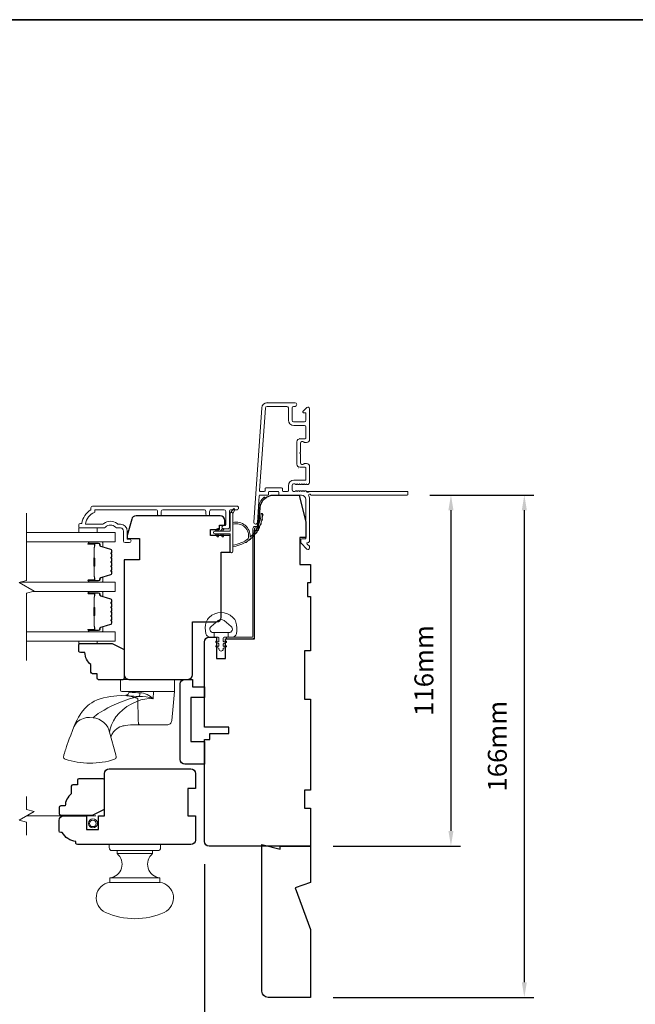
# Model space of a CAD drawing. Extents: x 3636 to 9290, y 3478 to 6021.
# Drawn here: x 4797 to 5000, y 4729 to 5054 of the extents above; entities that cross this region are included whole.
import ezdxf

# ---------------------------------------------------------------- set-up
doc = ezdxf.new("R2010")
doc.units = 0
doc.header["$LTSCALE"] = 250
doc.header["$MEASUREMENT"] = 0
doc.header["$PDMODE"] = 3
doc.header["$PDSIZE"] = -2
doc.linetypes.add('HIDDEN2', pattern=[0.1875, 0.125, -0.0625])
doc.layers.get('DEFPOINTS').update_dxf_attribs({"color": 2, "linetype": 'CONTINUOUS'})
doc.layers.add('3', color=3, linetype='CONTINUOUS')
for name, color, linetype, lineweight in [('6', 6, 'CONTINUOUS', 5), ('7', 7, 'CONTINUOUS', 9), ('8', 7, 'CONTINUOUS', 35), ('Butal', 9, 'CONTINUOUS', 15), ('Dimensions', 2, 'CONTINUOUS', 15), ('Frame & Sash Cladding', 3, 'CONTINUOUS', 15), ('Glass', 1, 'CONTINUOUS', 15), ('Hardware', 143, 'CONTINUOUS', 15), ('Jamb Liner', 230, 'CONTINUOUS', 9), ('Screen', 40, 'HIDDEN2', 9), ('Sill Nose', 140, 'CONTINUOUS', 15), ('Spacer Bar', 1, 'CONTINUOUS', 9), ('Sreen Frame', 30, 'CONTINUOUS', 9), ('Weather-Strip', 6, 'CONTINUOUS', 9), ('Wood', 7, 'CONTINUOUS', 25)]:
    doc.layers.add(name, color=color, linetype=linetype, lineweight=lineweight)
doc.styles.add('ROMANS', font='romans')
doc.dimstyles.new('LWDEC', dxfattribs={"dimscale": 20, "dimtxt": 2.5, "dimasz": 2, "dimexe": 1.25, "dimexo": 3, "dimgap": 2, "dimtad": 1, "dimtoh": 1, "dimdec": 0, "dimzin": 11, "dimdsep": 46, "dimtxsty": 'ROMANS', "dimcen": 0, "dimdle": 1.5, "dimazin": 0, "dimtfac": 1, "dimtdec": 0, "dimtix": 1, "dimtmove": 0, "dimatfit": 3, "dimfxl": 0, "dimtzin": 0, "dimarcsym": 0})

# ---------------------------------------------------------------- blocks, each defined once
blk = doc.blocks.new('*D167')
at = {"layer": 'DEFPOINTS', "color": 0}
for p in [(4876.95, 4733.31), (4892.95, 4731.31), (4876.95, 4713.69)]:
    blk.add_point(p, dxfattribs=at)
at = {"layer": 'Dimensions', "color": 0, "lineweight": -2}
for p, q in [((4876.95, 4725.81), (4876.95, 4710.57)), ((4892.95, 4723.81), (4892.95, 4710.57)), ((4871.95, 4713.69), (4866.95, 4713.69)), ((4892.95, 4713.69), (4876.95, 4713.69)), ((4897.95, 4713.69), (4902.95, 4713.69))]:
    blk.add_line(p, q, dxfattribs=at)
at = {"layer": 'Dimensions', "color": 0}
for points in [[(4871.95, 4714.53), (4871.95, 4712.86), (4876.95, 4713.69)], [(4897.95, 4714.53), (4897.95, 4712.86), (4892.95, 4713.69)]]:
    blk.add_solid(points, dxfattribs=at)
at = {"layer": 'Dimensions', "color": 0, "insert": (4884.95, 4721.82), "char_height": 6.25, "attachment_point": 5, "style": 'ROMANS'}
blk.add_mtext('16mm', dxfattribs=at)
blk = doc.blocks.new('*D168')
at = {"layer": 'DEFPOINTS', "color": 0}
for p in [(4857.95, 4782.81), (4892.95, 4731.31), (4857.95, 4692.45)]:
    blk.add_point(p, dxfattribs=at)
at = {"layer": 'Dimensions', "color": 0, "lineweight": -2}
for p, q in [((4857.95, 4775.31), (4857.95, 4689.33)), ((4892.95, 4723.81), (4892.95, 4689.33)), ((4852.95, 4692.45), (4847.95, 4692.45)), ((4892.95, 4692.45), (4857.95, 4692.45)), ((4897.95, 4692.45), (4902.95, 4692.45))]:
    blk.add_line(p, q, dxfattribs=at)
at = {"layer": 'Dimensions', "color": 0}
for points in [[(4852.95, 4693.28), (4852.95, 4691.62), (4857.95, 4692.45)], [(4897.95, 4693.28), (4897.95, 4691.62), (4892.95, 4692.45)]]:
    blk.add_solid(points, dxfattribs=at)
at = {"layer": 'Dimensions', "color": 0, "insert": (4875.45, 4700.58), "char_height": 6.25, "attachment_point": 5, "style": 'ROMANS'}
blk.add_mtext('35mm', dxfattribs=at)
blk = doc.blocks.new('*D170')
at = {"layer": 'DEFPOINTS', "color": 0}
for p in [(4924.93, 4897.31), (4892.95, 4781.31), (4939.39, 4781.31)]:
    blk.add_point(p, dxfattribs=at)
at = {"layer": 'Dimensions', "color": 0, "lineweight": -2}
for p, q in [((4932.43, 4897.31), (4942.51, 4897.31)), ((4939.39, 4892.31), (4939.39, 4786.31)), ((4900.45, 4781.31), (4942.51, 4781.31))]:
    blk.add_line(p, q, dxfattribs=at)
at = {"layer": 'Dimensions', "color": 0}
for points in [[(4938.56, 4892.31), (4940.22, 4892.31), (4939.39, 4897.31)], [(4938.56, 4786.31), (4940.22, 4786.31), (4939.39, 4781.31)]]:
    blk.add_solid(points, dxfattribs=at)
at = {"layer": 'Dimensions', "color": 0, "insert": (4931.26, 4839.31), "char_height": 6.25, "attachment_point": 5, "rotation": 90, "style": 'ROMANS'}
blk.add_mtext('116mm', dxfattribs=at)
blk = doc.blocks.new('*D171')
at = {"layer": 'DEFPOINTS', "color": 0}
for p in [(4924.93, 4897.31), (4963.64, 4897.31), (4892.95, 4731.31)]:
    blk.add_point(p, dxfattribs=at)
at = {"layer": 'Dimensions', "color": 0, "lineweight": -2}
for p, q in [((4932.43, 4897.31), (4966.77, 4897.31)), ((4963.64, 4736.31), (4963.64, 4892.31)), ((4900.45, 4731.31), (4966.77, 4731.31))]:
    blk.add_line(p, q, dxfattribs=at)
at = {"layer": 'Dimensions', "color": 0}
for points in [[(4962.81, 4892.31), (4964.47, 4892.31), (4963.64, 4897.31)], [(4962.81, 4736.31), (4964.47, 4736.31), (4963.64, 4731.31)]]:
    blk.add_solid(points, dxfattribs=at)
at = {"layer": 'Dimensions', "color": 0, "insert": (4955.52, 4814.31), "char_height": 6.25, "attachment_point": 5, "rotation": 90, "style": 'ROMANS'}
blk.add_mtext('166mm', dxfattribs=at)

msp = doc.modelspace()

# ---------------------------------------------------------------- linework, layer by layer
at = {"layer": '3'}
for p, q in [((4878.67863, 4927.81511), (4878.57256, 4927.81511)), ((4889.4786, 4915.91514), (4889.37254, 4915.91514))]:
    msp.add_line(p, q, dxfattribs=at)
at = {"layer": '6'}
for points in [[(4816.45243, 4886.4356), (4816.45243, 4884.9356), (4822.45242, 4884.9356), (4822.45242, 4886.4356)], [(4822.45242, 4849.04001), (4822.45242, 4848.28001), (4816.45243, 4848.28001), (4816.45243, 4849.04001)]]:
    msp.add_lwpolyline(points, close=True, dxfattribs=at)
msp.add_lwpolyline([(4858.55155, 4855.32698, -0.124214873), (4859.54681, 4856.90524, -0.399999981), (4867.34865, 4856.90524, -0.124214873), (4868.34391, 4855.32698, -0.139844637), (4868.48824, 4851.48701, -0.345454386), (4867.00677, 4850.32475), (4865.73568, 4850.32475), (4865.73568, 4851.85005), (4865.73568, 4850.32475), (4864.42063, 4850.32475, 0.414213562), (4864.16642, 4850.07053), (4864.16642, 4849.0455, 0.539650607), (4864.48781, 4848.83444), (4864.91656, 4849.0201, -1), (4865.09202, 4848.61492), (4864.30502, 4848.27412, 0.298996013), (4864.16642, 4848.06306), (4864.16642, 4847.53977, 0.539650607), (4864.48781, 4847.32871), (4864.91655, 4847.51437, -1), (4865.09203, 4847.10914), (4864.30502, 4846.76834, 0.298996013), (4864.16642, 4846.55728), (4864.16642, 4846.47718, -1), (4862.72904, 4846.47718), (4862.72904, 4846.55728, 0.298996013), (4862.59043, 4846.76834), (4861.80342, 4847.10914, -1), (4861.9789, 4847.51437), (4862.40752, 4847.32877, 0.539650607), (4862.72904, 4847.53991), (4862.72904, 4848.06301, 0.298996013), (4862.59038, 4848.27415), (4861.80343, 4848.61492, -1), (4861.97889, 4849.0201), (4862.40752, 4848.83449, 0.539650607), (4862.72904, 4849.04563), (4862.72904, 4850.07053, 0.414213562), (4862.47482, 4850.32475), (4861.15977, 4850.32475), (4861.15977, 4851.85005), (4865.73568, 4851.85005), (4866.01728, 4851.85005, 0.700207539), (4866.75261, 4853.87036), (4864.42817, 4855.8208, 0.363970233), (4862.46728, 4855.8208), (4860.14284, 4853.87036, 0.700207539), (4860.87817, 4851.85005), (4861.15977, 4851.85005), (4861.15977, 4850.32475), (4859.88868, 4850.32475, -0.345454386), (4858.40721, 4851.48701, -0.139844637)], format="xyb", close=True, dxfattribs=at)
at = {"layer": '7', "flags": 128}
msp.add_lwpolyline([(4799.19866, 4842.69001), (4799.19866, 4864.87456), (4801.69865, 4865.54443), (4796.69867, 4868.43117), (4799.19866, 4869.10104), (4799.19866, 4891.2856)], dxfattribs=at)
at = {"layer": '7'}
msp.add_lwpolyline([(4799.19866, 4784.96515), (4799.19866, 4789.20191), (4796.69867, 4789.87178), (4801.69865, 4792.75852), (4799.19866, 4793.42839), (4799.19866, 4797.66515)], dxfattribs=at)
at = {"layer": '8', "linetype": 'Continuous'}
msp.add_lwpolyline([(4623.25136, 5054.40926), (5377.35861, 5054.40926), (5377.35861, 4562.89941), (4623.25136, 4562.89941)], close=True, dxfattribs=at)
at = {"layer": 'Butal'}
for points in [[(4819.88862, 4881.83561), (4824.06711, 4881.83561, -0.414213562), (4824.31711, 4881.58561), (4824.31711, 4880.26073), (4823.70676, 4880.44733, -0.329750547), (4823.44091, 4880.80661), (4823.44091, 4880.92561, 0.414213562), (4822.93091, 4881.43561), (4819.63863, 4881.43561), (4819.63863, 4881.58561, -0.414213562)], [(4819.88862, 4868.5378), (4824.06711, 4868.5378, 0.414213562), (4824.31711, 4868.7878), (4824.31711, 4870.11268), (4823.70676, 4869.92608, 0.329750547), (4823.44091, 4869.56679), (4823.44091, 4869.44779, -0.414213562), (4822.93091, 4868.9378), (4819.63863, 4868.9378), (4819.63863, 4868.7878, 0.414213562)], [(4819.88862, 4865.43781), (4824.06711, 4865.43781, -0.414213562), (4824.31711, 4865.18781), (4824.31711, 4863.86293), (4823.70676, 4864.04953, -0.329750547), (4823.44091, 4864.40881), (4823.44091, 4864.52781, 0.414213562), (4822.93091, 4865.03781), (4819.63863, 4865.03781), (4819.63863, 4865.18781, -0.414213562)], [(4819.88862, 4852.14), (4824.06711, 4852.14, 0.414213562), (4824.31711, 4852.38999), (4824.31711, 4853.71487), (4823.70676, 4853.52827, 0.329750547), (4823.44091, 4853.16899), (4823.44091, 4853.04999, -0.414213562), (4822.93091, 4852.53999), (4819.63863, 4852.53999), (4819.63863, 4852.38999, 0.414213562)]]:
    msp.add_lwpolyline(points, format="xyb", close=True, dxfattribs=at)
at = {"layer": 'Frame & Sash Cladding'}
for points in [[(4925.1785, 4897.56437, -0.414213562), (4924.9285, 4897.31437), (4893.13172, 4897.31437, 1.114225239), (4892.38754, 4897.03372, -0.117683396), (4892.67856, 4895.81437), (4892.67856, 4882.19469, -0.424236125), (4892.02708, 4881.56506, 0.680579769), (4891.84179, 4881.13843), (4892.60534, 4880.37488, -0.198912367), (4892.67856, 4880.1981), (4892.67856, 4879.81521, -0.668178638), (4891.82501, 4879.46166), (4889.90179, 4881.38488, -0.198912367), (4889.82857, 4881.56165), (4889.82857, 4882.5652, -0.414213562), (4890.07857, 4882.8152), (4891.4786, 4882.8152), (4891.4786, 4895.81437, 0.414213562), (4889.9786, 4897.31437), (4882.72862, 4897.31437, -0.414213562), (4882.47862, 4897.56437), (4882.47862, 4898.26517, 0.414213562), (4882.22862, 4898.51517), (4879.40981, 4898.51517, 0.414213562), (4879.15981, 4898.26517), (4879.15981, 4897.56437, -0.414213562), (4878.90981, 4897.31437), (4876.30334, 4897.31437, 0.393910476), (4876.05395, 4897.08181), (4875.438, 4888.27334, -1), (4874.24093, 4888.35705), (4876.88301, 4926.14068, -0.393910476), (4878.67863, 4927.81511), (4887.87861, 4927.81511, -1), (4887.87861, 4926.61512), (4887.37861, 4926.61512, 0.414213562), (4886.87861, 4926.11512), (4886.87861, 4922.01512, 0.414213562), (4887.37861, 4921.51513), (4890.9786, 4921.51513, 0.414213562), (4891.4786, 4922.01512), (4891.4786, 4924.26512, 0.414213562), (4891.2286, 4924.51512), (4890.67501, 4924.51512, -0.668178638), (4890.49824, 4924.9419), (4891.82501, 4926.26867, -0.668178638), (4892.67856, 4925.91512), (4892.67856, 4915.71514, -0.414213562), (4891.67856, 4914.71514), (4890.96595, 4914.71514, -0.239931648), (4890.76378, 4914.81808, 0.726330026), (4889.67857, 4914.46514), (4889.67857, 4911.46515), (4889.42857, 4911.21515), (4889.67857, 4910.96515), (4889.67857, 4907.96515, 0.726330026), (4890.76378, 4907.61221, -0.239931648), (4890.96595, 4907.71515), (4891.67856, 4907.71515, -0.414213562), (4892.67856, 4906.71516), (4892.67856, 4901.51501, -0.213421765), (4892.51189, 4901.14233), (4892.16049, 4900.82803, -0.381966011), (4891.82716, 4900.82803), (4891.61883, 4901.01436), (4891.41049, 4900.82803, -0.381966017), (4891.07716, 4900.82803), (4890.86883, 4901.01436), (4890.6605, 4900.82803, -0.381966017), (4890.32716, 4900.82803), (4890.11883, 4901.01436), (4889.9105, 4900.82803, -0.381966017), (4889.57717, 4900.82803), (4889.36883, 4901.01436), (4889.1605, 4900.82803, -0.381966017), (4888.82717, 4900.82803), (4888.61883, 4901.01436), (4888.4105, 4900.82803, -0.381966017), (4888.07717, 4900.82803), (4887.86884, 4901.01436), (4887.37857, 4901.01436, 0.414213562), (4886.87857, 4900.51436), (4886.87857, 4899.01437, 0.414213562), (4887.37857, 4898.51437), (4887.86884, 4898.51437), (4888.07717, 4898.70071, -0.381966017), (4888.4105, 4898.70071), (4888.61883, 4898.51437), (4888.82717, 4898.70071, -0.381966017), (4889.1605, 4898.70071), (4889.36883, 4898.51437), (4889.57717, 4898.70071, -0.381966017), (4889.9105, 4898.70071), (4890.11883, 4898.51437), (4890.32716, 4898.70071, -0.381966017), (4890.6605, 4898.70071), (4890.86883, 4898.51437), (4891.07716, 4898.70071, -0.381966017), (4891.41049, 4898.70071), (4891.83948, 4898.31701, 0.561266852), (4892.49324, 4898.51437), (4924.9285, 4898.51437, -0.414213562), (4925.1785, 4898.26437)], [(4891.2286, 4906.51516), (4889.4786, 4906.51516, -0.414213562), (4888.47861, 4907.51515), (4888.47861, 4914.91514, -0.414213562), (4889.4786, 4915.91514), (4891.2286, 4915.91514, 0.414213562), (4891.4786, 4916.16514), (4891.4786, 4919.81513, 0.414213562), (4890.9786, 4920.31513), (4887.47861, 4920.31513, -0.414213562), (4885.67861, 4922.11512), (4885.67861, 4926.11512, 0.414213562), (4885.17861, 4926.61512), (4878.67863, 4926.61512, 0.393910476), (4878.08009, 4926.05697), (4876.17288, 4898.78261, 0.434812375), (4876.42227, 4898.51517), (4877.70982, 4898.51517, 0.414213562), (4877.95982, 4898.76517), (4877.95982, 4899.46517, -0.414213562), (4878.20982, 4899.71517), (4883.42862, 4899.71517, -0.414213562), (4883.67862, 4899.46517), (4883.67862, 4898.76437, 0.414213562), (4883.92862, 4898.51437), (4885.42861, 4898.51437, 0.414213562), (4885.67861, 4898.76437), (4885.67861, 4900.41436, -0.414213562), (4887.47861, 4902.21436), (4891.2286, 4902.21436, 0.414213562), (4891.4786, 4902.46436), (4891.4786, 4906.26516, 0.414213562)], [(4842.42203, 4891.03566), (4842.42204, 4891.93564, 0.414215096), (4841.92204, 4892.43564), (4821.70478, 4892.43567), (4821.70478, 4891.64744, 0.283225667), (4818.68472, 4887.68559), (4824.08627, 4887.68559, 0.165435906), (4824.69607, 4887.89303, -0.340182274), (4829.06043, 4887.89303, 0.165435906), (4829.67023, 4887.68559), (4830.20477, 4887.68559, -0.414213562), (4832.45476, 4885.4356), (4832.45476, 4882.73562), (4833.15476, 4882.7356, -1), (4833.15476, 4881.63561), (4831.70476, 4881.63563, -0.414213562), (4831.20476, 4882.13562), (4831.20476, 4885.4356, 0.414213562), (4830.20477, 4886.4356), (4829.20649, 4886.4356, -0.196124341), (4828.50701, 4886.72094, 0.407939995), (4825.24949, 4886.72094, -0.196124341), (4824.55001, 4886.4356), (4816.70479, 4886.4356, -0.414213562), (4816.45479, 4886.68559), (4816.45479, 4887.43559, -0.414213562), (4816.95479, 4887.93559), (4817.45479, 4887.93559, -0.23812491), (4820.45479, 4892.43558), (4820.45479, 4893.13565, -0.414213562), (4821.00478, 4893.68565), (4868.57698, 4893.68558, -1), (4868.57698, 4892.43558), (4866.69777, 4892.43558, 0.415215044), (4866.19606, 4891.93559), (4866.19604, 4886.68886, -0.415908562), (4865.64605, 4886.13568), (4864.24606, 4886.13568, -1), (4864.24606, 4887.23568), (4864.75404, 4887.23568, 0.414213041), (4864.95404, 4887.43568), (4864.95405, 4891.93559, 0.414213562), (4864.45405, 4892.43559), (4860.15779, 4892.43561, 0.415215837), (4859.65608, 4891.93562), (4859.65607, 4891.03562, -1), (4858.41405, 4891.03563), (4858.41406, 4891.93562, 0.414213133), (4857.91406, 4892.43562), (4844.16405, 4892.43564, 0.414212029), (4843.66405, 4891.93564), (4843.66405, 4891.03565, -1)]]:
    msp.add_lwpolyline(points, format="xyb", close=True, dxfattribs=at)
at = {"layer": 'Glass', "color": 1}
for points in [[(4799.19866, 4881.83561), (4828.44824, 4881.83561), (4828.44824, 4884.9356), (4799.19866, 4884.9356)], [(4797.0966, 4868.5378), (4828.44824, 4868.5378), (4828.44824, 4865.43781), (4801.30072, 4865.43781)], [(4799.19866, 4852.14), (4828.44824, 4852.14), (4828.44824, 4849.04001), (4799.19866, 4849.04001)]]:
    msp.add_lwpolyline(points, dxfattribs=at)
at = {"layer": 'Hardware'}
for p, q in [((4833.00672, 4832.45095), (4833.02409, 4832.45095)), ((4836.47569, 4821.33847), (4833.55182, 4821.33587)), ((4829.07282, 4778.81518), (4840.8228, 4778.81518)), ((4826.69782, 4770.8152), (4843.19779, 4770.8152))]:
    msp.add_line(p, q, dxfattribs=at)
for points in [[(4847.62192, 4836.41334), (4830.61665, 4836.41334, 0.414213562), (4830.23565, 4836.03234), (4830.23565, 4832.83195, 0.414213562), (4830.61665, 4832.45095), (4848.00292, 4832.45095), (4848.00292, 4836.03234, 0.414213562)], [(4826.44782, 4780.81518), (4826.44782, 4781.81518), (4843.44779, 4781.81518), (4843.44779, 4780.81518, -0.414213562), (4842.44779, 4779.81518), (4827.44782, 4779.81518, -0.414213562)], [(4843.19779, 4769.3152), (4843.19779, 4770.8152, -0.663259977), (4840.8228, 4778.81518), (4840.8228, 4779.81518), (4829.07282, 4779.81518), (4829.07282, 4778.81518, -0.663259977), (4826.69782, 4770.8152), (4826.69782, 4769.3152)], [(4825.24783, 4759.41868, -0.755694104), (4826.69782, 4769.3152), (4843.19779, 4769.3152, -0.755694104), (4844.64779, 4759.41868, -0.216851339)]]:
    msp.add_lwpolyline(points, format="xyb", close=True, dxfattribs=at)
msp.add_lwpolyline([(4847.99325, 4832.45095), (4847.56395, 4827.54109), (4847.14731, 4822.77601), (4847.09511, 4822.48911), (4846.9909, 4822.21675), (4846.83826, 4821.96827), (4846.64242, 4821.7522), (4846.41011, 4821.57594), (4846.14927, 4821.44554), (4845.86887, 4821.36547), (4845.57851, 4821.33847), (4840.51975, 4821.33847), (4836.83677, 4821.33847), (4836.47569, 4821.33847), (4836.40108, 4821.36547), (4836.32903, 4821.44554), (4836.26201, 4821.57594), (4836.20232, 4821.7522), (4836.152, 4821.96827), (4836.11278, 4822.21675), (4836.086, 4822.48911), (4836.07259, 4822.77601), (4835.9087, 4830.0684), (4834.77383, 4830.43055), (4833.71119, 4830.76042), (4832.76597, 4831.02447), (4832.36267, 4831.10985), (4832.0292, 4831.14116), (4831.93038, 4831.14827), (4831.96601, 4831.08947), (4832.05981, 4831.04607), (4832.29808, 4830.99782), (4832.67602, 4830.94733), (4833.1859, 4830.89764), (4833.81731, 4830.85226), (4834.55702, 4830.81548), (4835.3893, 4830.79206), (4836.29728, 4830.78525), (4837.48137, 4830.7922), (4838.68297, 4830.65372), (4839.86606, 4830.38742), (4841.01174, 4829.96299), (4840.06294, 4830.74033), (4838.98077, 4831.36542), (4838.39034, 4831.61821), (4837.81709, 4831.80571), (4837.20917, 4831.93596), (4836.64669, 4831.98066), (4835.90529, 4831.99242), (4835.16192, 4832.02427), (4834.78973, 4832.04849), (4834.39774, 4832.08034), (4834.0062, 4832.11981), (4833.8183, 4832.14231), (4833.58179, 4832.17489), (4833.38864, 4832.20676), (4833.27181, 4832.22983), (4833.15228, 4832.25887), (4833.09713, 4832.28488), (4833.06551, 4832.30786), (4833.0294, 4832.39015, -0.429851855), (4831.93038, 4831.14843), (4830.52979, 4831.09872), (4828.9847, 4830.98224), (4828.02169, 4830.8885), (4826.91941, 4830.74413), (4825.75829, 4830.54511), (4824.61812, 4830.30389), (4823.53737, 4830.00536), (4822.51438, 4829.63921), (4821.54416, 4829.19486), (4820.68634, 4828.70274), (4819.99303, 4828.22222), (4819.43214, 4827.77073), (4818.88393, 4827.26817), (4818.32641, 4826.68663), (4817.86657, 4826.14664), (4817.6739, 4825.90259), (4817.44259, 4825.59455), (4817.13974, 4825.16455), (4816.7749, 4824.60296), (4816.35695, 4823.89819), (4815.88861, 4823.03934), (4815.3704, 4822.00546), (4814.80635, 4820.7536), (4814.33158, 4819.55965), (4813.75568, 4818.00882), (4813.28839, 4816.7419), (4812.91469, 4815.71874), (4812.6202, 4814.90193), (4812.39171, 4814.25787), (4812.21748, 4813.7573), (4812.08733, 4813.37555), (4811.99287, 4813.09252), (4811.94637, 4812.95082), (4811.91122, 4812.84248), (4811.88032, 4812.74612), (4811.79162, 4812.46167), (4811.65709, 4812.00036), (4811.52986, 4811.51513), (4811.43912, 4811.17097), (4811.38718, 4810.87872), (4811.39022, 4810.62167), (4811.44863, 4810.40064), (4811.55704, 4810.2218), (4811.70237, 4810.09194), (4811.88504, 4810.00697, 0.158924835), (4828.2494, 4809.99789), (4828.47733, 4810.12239), (4828.60969, 4810.2649), (4828.67025, 4810.36758), (4828.70611, 4810.45386), (4828.72884, 4810.53085), (4828.74239, 4810.59705), (4828.75058, 4810.65807), (4828.75501, 4810.71701), (4828.75589, 4810.80782), (4828.75006, 4810.90521), (4828.7324, 4811.05518), (4828.69251, 4811.2741), (4828.64055, 4811.49956), (4826.56514, 4818.95035), (4826.3603, 4819.75968), (4825.9861, 4820.58969), (4825.43979, 4821.39708), (4824.73756, 4822.13459), (4823.91416, 4822.75923), (4823.01744, 4823.24025), (4822.09956, 4823.56387), (4821.20793, 4823.73351), (4819.98193, 4823.81848), (4818.9668, 4823.75284), (4817.92482, 4823.50717), (4816.92101, 4823.06574), (4816.02797, 4822.43634), (4815.31101, 4821.65297), (4814.81329, 4820.77029), (4814.81225, 4820.7667)], format="xyb", dxfattribs=at)
for points in [[(4821.20793, 4823.73352), (4821.64667, 4824.17383), (4822.18307, 4824.6309), (4822.82908, 4825.10979), (4823.58927, 4825.6064), (4824.75821, 4826.27885), (4826.04121, 4826.95057), (4827.39283, 4827.61113), (4830.23966, 4828.85436), (4833.22052, 4829.94033), (4836.29728, 4830.78654), (4836.4427, 4830.95313), (4836.56288, 4831.23982), (4836.63346, 4831.60501), (4836.64672, 4831.98067)], [(4826.56514, 4818.95035), (4826.79112, 4820.10608), (4827.2239, 4821.34969), (4827.85507, 4822.65883), (4828.68023, 4823.97191), (4829.71552, 4825.21901), (4830.94759, 4826.37651), (4832.35149, 4827.42696), (4833.90038, 4828.35218), (4835.57019, 4829.12792), (4836.88864, 4829.5894), (4838.25186, 4829.91878), (4839.64105, 4830.06964), (4841.01174, 4829.95473), (4841.07049, 4832.45095)], [(4827.03037, 4817.28016), (4827.13725, 4817.65498), (4827.35357, 4818.17898), (4827.51016, 4818.48361), (4827.66468, 4818.74278), (4827.85894, 4819.02489), (4828.42044, 4819.65543), (4828.9874, 4820.11335), (4829.45693, 4820.40412), (4830.01835, 4820.67619), (4830.46409, 4820.84654), (4830.71183, 4820.9267), (4831.00661, 4821.0102), (4831.38306, 4821.09997), (4831.92096, 4821.19935), (4832.63779, 4821.28664), (4833.55182, 4821.33587)]]:
    msp.add_lwpolyline(points, dxfattribs=at)
at = {"layer": 'Jamb Liner'}
msp.add_lwpolyline([(4875.19831, 4886.96439, 0.393910476), (4875.4477, 4887.19696), (4875.8649, 4893.16316, -0.196170481), (4877.53277, 4896.55309, -1), (4877.86477, 4896.17922, 0.196170481), (4876.36368, 4893.12829), (4875.94648, 4887.16208, -0.393910476), (4875.19831, 4886.4644), (4874.6977, 4886.4644, 0.414213562), (4874.4477, 4886.2144), (4874.4477, 4850.56447, -0.414213562), (4873.69771, 4849.81447), (4865.44772, 4849.81447, -1), (4865.44772, 4850.31447), (4873.69771, 4850.31447, 0.414213562), (4873.94771, 4850.56447), (4873.94771, 4886.2144, -0.414213562), (4874.6977, 4886.96439)], format="xyb", close=True, dxfattribs=at)
at = {"layer": 'Screen'}
msp.add_line((4822.04375, 4791.31515), (4799.19866, 4791.31515), dxfattribs=at)
at = {"layer": 'Sill Nose'}
for p, q in [((4888.96539, 4906.30358), (4888.96285, 4906.30363)), ((4888.96539, 4906.30358), (4888.96285, 4906.30362)), ((4891.61883, 4898.51437), (4892.38717, 4898.51437)), ((4892.49324, 4898.51437), (4892.38717, 4898.51437))]:
    msp.add_line(p, q, dxfattribs=at)
for centre, radius, start, end in [((4888.97861, 4907.05346), 0.75, 268.990661, 269), ((4892.00008, 4898.61516), 0.4, 277.618852, 345.4058971)]:
    msp.add_arc(centre, radius, start, end, dxfattribs=at)
at = {"layer": 'Spacer Bar'}
for points in [[(4827.31709, 4876.36824, 0.226276898), (4827.27002, 4876.46694), (4827.18497, 4876.5358, -0.476975533), (4827.18497, 4876.7332), (4827.27002, 4876.80206, 0.226276898), (4827.31709, 4876.90076), (4827.31709, 4877.81604, 0.226276898), (4827.27002, 4877.91473), (4827.18497, 4877.9836, -0.476975533), (4827.18497, 4878.181), (4827.27002, 4878.24986, 0.226276898), (4827.31709, 4878.34856), (4827.31709, 4878.97311, 0.329750547), (4826.96328, 4879.45126), (4823.70384, 4880.44777, -0.329750547), (4823.43091, 4880.81662), (4823.43091, 4880.93561, 0.414213562), (4822.93091, 4881.43561), (4819.63863, 4881.43561, 1), (4819.63863, 4881.05461), (4821.5024, 4881.05461, -0.414213562), (4821.6524, 4880.90461), (4821.6524, 4880.39269), (4821.7667, 4880.39269), (4821.7667, 4880.86891, 0.414213562), (4821.4667, 4881.16891), (4819.63863, 4881.16891, -1), (4819.63863, 4881.32131), (4822.93091, 4881.32131, -0.414213562), (4823.31661, 4880.93561), (4823.31661, 4880.81662, 0.329750547), (4823.67042, 4880.33846), (4826.92986, 4879.34195, -0.329750547), (4827.20279, 4878.97311), (4827.20279, 4878.34856, -0.226276898), (4827.19808, 4878.33869), (4827.11304, 4878.26982, 0.476975533), (4827.11304, 4877.89477), (4827.19808, 4877.82591, -0.226276898), (4827.20279, 4877.81604), (4827.20279, 4876.90076, -0.226276898), (4827.19808, 4876.89089), (4827.11304, 4876.82203, 0.476975533), (4827.11304, 4876.44698), (4827.19808, 4876.37811, -0.226276898), (4827.20279, 4876.36824), (4827.20271, 4875.45442, -0.256632871), (4827.19808, 4875.44309), (4827.11304, 4875.37423, 0.476975533), (4827.11304, 4874.99918), (4827.19808, 4874.93031, -0.226276898), (4827.20279, 4874.92044), (4827.20271, 4874.00662, -0.256632871), (4827.19808, 4873.9953), (4827.11304, 4873.92643, 0.476975533), (4827.11304, 4873.55138), (4827.19808, 4873.48252, -0.226276898), (4827.20279, 4873.47265), (4827.20271, 4872.55882, -0.256632871), (4827.19808, 4872.5475), (4827.11304, 4872.47863, 0.476975533), (4827.11304, 4872.10358), (4827.19808, 4872.03472, -0.226276898), (4827.20279, 4872.02485), (4827.20279, 4871.4003, -0.329750547), (4826.92986, 4871.03145), (4823.67042, 4870.03494, 0.329750547), (4823.31661, 4869.55679), (4823.31661, 4869.43779, -0.414213562), (4822.93091, 4869.0521), (4819.63863, 4869.0521, -1), (4819.63863, 4869.20449), (4821.4667, 4869.20449, 0.414213562), (4821.7667, 4869.50449), (4821.7667, 4869.98072), (4821.6524, 4869.98072), (4821.6524, 4869.46879, -0.414213562), (4821.5024, 4869.31879), (4819.63863, 4869.31879, 1), (4819.63863, 4868.9378), (4822.93091, 4868.9378, 0.414213562), (4823.43091, 4869.43779), (4823.43091, 4869.55679, -0.329750547), (4823.70384, 4869.92564), (4826.96328, 4870.92215, 0.329750547), (4827.31709, 4871.4003), (4827.31709, 4872.02485, 0.226276898), (4827.27002, 4872.12355), (4827.18497, 4872.19241, -0.476975533), (4827.18497, 4872.38981), (4827.27002, 4872.45867, 0.226276898), (4827.31709, 4872.55737), (4827.31709, 4873.47265, 0.226276898), (4827.27002, 4873.57134), (4827.18497, 4873.64021, -0.476975533), (4827.18497, 4873.8376), (4827.27002, 4873.90647, 0.226276898), (4827.31709, 4874.00517), (4827.31709, 4874.92044, 0.226276898), (4827.27002, 4875.01914), (4827.18497, 4875.08801, -0.476975533), (4827.18497, 4875.2854), (4827.27002, 4875.35427, 0.226276898), (4827.31709, 4875.45296)], [(4821.6016, 4880.83586), (4821.6016, 4880.20441, -0.229069831), (4821.52738, 4880.04382, 0.224481356), (4821.46242, 4879.90641), (4821.46242, 4876.62565, 0.289639526), (4821.56399, 4876.46502, -0.272735956), (4821.7159, 4876.24066), (4821.7159, 4874.13275, -0.272736089), (4821.56399, 4873.90839, 0.289639526), (4821.46242, 4873.74776), (4821.46242, 4870.46699, 0.224481356), (4821.52738, 4870.32958, -0.229069832), (4821.6016, 4870.169), (4821.6016, 4869.53755), (4821.6524, 4869.53755), (4821.6524, 4870.16858, 0.228584965), (4821.55962, 4870.36884, -0.224481356), (4821.51322, 4870.46699), (4821.51322, 4873.74776, -0.289639526), (4821.58577, 4873.86249, 0.274141273), (4821.7667, 4874.13123), (4821.7667, 4876.24218, 0.274141273), (4821.58577, 4876.51091, -0.289639526), (4821.51322, 4876.62565), (4821.51322, 4879.90641, -0.224481356), (4821.55962, 4880.00456, 0.228584965), (4821.6524, 4880.20483), (4821.6524, 4880.83586)], [(4827.31709, 4859.97044, 0.226276898), (4827.27002, 4860.06914), (4827.18497, 4860.138, -0.476975533), (4827.18497, 4860.3354), (4827.27002, 4860.40426, 0.226276898), (4827.31709, 4860.50296), (4827.31709, 4861.41824, 0.226276898), (4827.27002, 4861.51693), (4827.18497, 4861.5858, -0.476975533), (4827.18497, 4861.78319), (4827.27002, 4861.85206, 0.226276898), (4827.31709, 4861.95076), (4827.31709, 4862.57531, 0.329750547), (4826.96328, 4863.05346), (4823.70384, 4864.04997, -0.329750547), (4823.43091, 4864.41881), (4823.43091, 4864.53781, 0.414213562), (4822.93091, 4865.03781), (4819.63863, 4865.03781, 1), (4819.63863, 4864.65681), (4821.5024, 4864.65681, -0.414213562), (4821.6524, 4864.50681), (4821.6524, 4863.99489), (4821.7667, 4863.99489), (4821.7667, 4864.47111, 0.414213562), (4821.4667, 4864.77111), (4819.63863, 4864.77111, -1), (4819.63863, 4864.92351), (4822.93091, 4864.92351, -0.414213562), (4823.31661, 4864.53781), (4823.31661, 4864.41881, 0.329750547), (4823.67042, 4863.94066), (4826.92986, 4862.94415, -0.329750547), (4827.20279, 4862.57531), (4827.20279, 4861.95076, -0.226276898), (4827.19808, 4861.94089), (4827.11304, 4861.87202, 0.476975533), (4827.11304, 4861.49697), (4827.19808, 4861.42811, -0.226276898), (4827.20279, 4861.41824), (4827.20279, 4860.50296, -0.226276898), (4827.19808, 4860.49309), (4827.11304, 4860.42422, 0.476975533), (4827.11304, 4860.04917), (4827.19808, 4859.98031, -0.226276898), (4827.20279, 4859.97044), (4827.20271, 4859.05662, -0.256632871), (4827.19808, 4859.04529), (4827.11304, 4858.97643, 0.476975533), (4827.11304, 4858.60138), (4827.19808, 4858.53251, -0.226276898), (4827.20279, 4858.52264), (4827.20271, 4857.60882, -0.256632871), (4827.19808, 4857.5975), (4827.11304, 4857.52863, 0.476975533), (4827.11304, 4857.15358), (4827.19808, 4857.08471, -0.226276898), (4827.20279, 4857.07484), (4827.20271, 4856.16102, -0.256632871), (4827.19808, 4856.1497), (4827.11304, 4856.08083, 0.476975533), (4827.11304, 4855.70578), (4827.19808, 4855.63692, -0.226276898), (4827.20279, 4855.62705), (4827.20279, 4855.0025, -0.329750547), (4826.92986, 4854.63365), (4823.67042, 4853.63714, 0.329750547), (4823.31661, 4853.15899), (4823.31661, 4853.03999, -0.414213562), (4822.93091, 4852.65429), (4819.63863, 4852.65429, -1), (4819.63863, 4852.80669), (4821.4667, 4852.80669, 0.414213562), (4821.7667, 4853.10669), (4821.7667, 4853.58292), (4821.6524, 4853.58292), (4821.6524, 4853.07099, -0.414213562), (4821.5024, 4852.92099), (4819.63863, 4852.92099, 1), (4819.63863, 4852.53999), (4822.93091, 4852.53999, 0.414213562), (4823.43091, 4853.03999), (4823.43091, 4853.15899, -0.329750547), (4823.70384, 4853.52784), (4826.96328, 4854.52435, 0.329750547), (4827.31709, 4855.0025), (4827.31709, 4855.62705, 0.226276898), (4827.27002, 4855.72574), (4827.18497, 4855.79461, -0.476975533), (4827.18497, 4855.99201), (4827.27002, 4856.06087, 0.226276898), (4827.31709, 4856.15957), (4827.31709, 4857.07484, 0.226276898), (4827.27002, 4857.17354), (4827.18497, 4857.24241, -0.476975533), (4827.18497, 4857.4398), (4827.27002, 4857.50867, 0.226276898), (4827.31709, 4857.60737), (4827.31709, 4858.52264, 0.226276898), (4827.27002, 4858.62134), (4827.18497, 4858.6902, -0.476975533), (4827.18497, 4858.8876), (4827.27002, 4858.95647, 0.226276898), (4827.31709, 4859.05516)], [(4821.6016, 4864.43806), (4821.6016, 4863.80661, -0.229069831), (4821.52738, 4863.64602, 0.224481356), (4821.46242, 4863.50861), (4821.46242, 4860.22785, 0.289639526), (4821.56399, 4860.06722, -0.272735956), (4821.7159, 4859.84286), (4821.7159, 4857.73495, -0.272736089), (4821.56399, 4857.51059, 0.289639526), (4821.46242, 4857.34996), (4821.46242, 4854.06919, 0.224481356), (4821.52738, 4853.93178, -0.229069832), (4821.6016, 4853.7712), (4821.6016, 4853.13975), (4821.6524, 4853.13975), (4821.6524, 4853.77078, 0.228584965), (4821.55962, 4853.97104, -0.224481356), (4821.51322, 4854.06919), (4821.51322, 4857.34996, -0.289639526), (4821.58577, 4857.46469, 0.274141273), (4821.7667, 4857.73342), (4821.7667, 4859.84438, 0.274141273), (4821.58577, 4860.11311, -0.289639526), (4821.51322, 4860.22785), (4821.51322, 4863.50861, -0.224481356), (4821.55962, 4863.60676, 0.228584965), (4821.6524, 4863.80703), (4821.6524, 4864.43806)]]:
    msp.add_lwpolyline(points, format="xyb", close=True, dxfattribs=at)
for points in [[(4821.51322, 4876.62469, -0.001885081), (4821.51322, 4876.62565), (4821.51322, 4879.90641, -0.224481356), (4821.55962, 4880.00456, 0.228584965), (4821.6524, 4880.20483), (4821.6524, 4880.83586), (4821.6016, 4880.83586), (4821.6016, 4880.20441, -0.229069831), (4821.52738, 4880.04382, 0.224481356), (4821.46242, 4879.90641), (4821.46242, 4876.62565, -0.214245157), (4821.4459, 4876.58888, 0.214245157), (4821.38622, 4876.45598), (4821.38622, 4873.91743, 0.214245157), (4821.4459, 4873.78453, -0.214245157), (4821.46242, 4873.74776), (4821.46242, 4870.46699, 0.224481356), (4821.52738, 4870.32958, -0.229069832), (4821.6016, 4870.169), (4821.6016, 4869.53755), (4821.6524, 4869.53755), (4821.6524, 4870.16858, 0.228584965), (4821.55962, 4870.36884, -0.224481356), (4821.51322, 4870.46699), (4821.51322, 4873.74776, 0.214245157), (4821.47965, 4873.8225, -0.214245157), (4821.43702, 4873.91743), (4821.43702, 4876.45598, -0.214245157), (4821.47965, 4876.5509, 0.214245157), (4821.51322, 4876.62565)], [(4821.51322, 4860.22689, -0.001885081), (4821.51322, 4860.22785), (4821.51322, 4863.50861, -0.224481356), (4821.55962, 4863.60676, 0.228584965), (4821.6524, 4863.80703), (4821.6524, 4864.43806), (4821.6016, 4864.43806), (4821.6016, 4863.80661, -0.229069831), (4821.52738, 4863.64602, 0.224481356), (4821.46242, 4863.50861), (4821.46242, 4860.22785, -0.214245157), (4821.4459, 4860.19107, 0.214245157), (4821.38622, 4860.05818), (4821.38622, 4857.51963, 0.214245157), (4821.4459, 4857.38673, -0.214245157), (4821.46242, 4857.34996), (4821.46242, 4854.06919, 0.224481356), (4821.52738, 4853.93178, -0.229069832), (4821.6016, 4853.7712), (4821.6016, 4853.13975), (4821.6524, 4853.13975), (4821.6524, 4853.77078, 0.228584965), (4821.55962, 4853.97104, -0.224481356), (4821.51322, 4854.06919), (4821.51322, 4857.34996, 0.214245157), (4821.47965, 4857.4247, -0.214245157), (4821.43702, 4857.51963), (4821.43702, 4860.05818, -0.214245157), (4821.47965, 4860.1531, 0.214245157), (4821.51322, 4860.22785)]]:
    msp.add_lwpolyline(points, format="xyb", dxfattribs=at)
at = {"layer": 'Sreen Frame'}
for radius in [1.48865, 1.0801]:
    msp.add_circle((4821.08186, 4788.81516), radius, dxfattribs=at)
at = {"layer": 'Weather-Strip'}
for points in [[(4861.39879, 4884.45535), (4866.44878, 4884.45535), (4866.44878, 4878.71536, 1), (4867.34878, 4878.71536), (4867.34878, 4891.17534, 1), (4866.44878, 4891.17534), (4866.44878, 4885.35535), (4861.39879, 4885.35535, 1)], [(4867.34878, 4891.17534), (4867.93944, 4892.41095, 1), (4867.40032, 4892.67424), (4866.53035, 4891.43371, -0.732950702)], [(4872.39427, 4882.86485, 0.171884432), (4872.41263, 4882.89275, 0.583171165), (4867.34878, 4887.6716), (4867.34878, 4888.19215, -0.519556376), (4873.01417, 4883.4875, 0.678593664), (4873.09748, 4883.44633, 0.20774305), (4876.63871, 4891.21623, -0.408958169), (4876.6887, 4891.26534), (4877.08877, 4891.26534, -0.419299285), (4877.13876, 4891.21447, -0.372377705), (4867.34878, 4880.28092), (4867.34878, 4880.78521, 0.129409956)], [(4877.09699, 4890.42243, 0.017679217), (4877.13876, 4891.21447, -0.455609357)], [(4876.39414, 4887.38538, 0.017586676), (4876.65102, 4888.13138, -0.436337502)], [(4876.8516, 4888.87955, 0.017637855), (4877.0027, 4889.65627, -0.446076526)], [(4862.60211, 4885.89908), (4862.22138, 4885.35535), (4861.59879, 4885.35535), (4862.18434, 4886.19161, -1)], [(4862.60211, 4883.91161), (4862.22138, 4884.45535), (4861.59879, 4884.45535), (4862.18434, 4883.61909, 1)], [(4864.25211, 4885.89908), (4863.87138, 4885.35535), (4863.24879, 4885.35535), (4863.83434, 4886.19161, -1)], [(4864.25211, 4883.91161), (4863.87138, 4884.45535), (4863.24879, 4884.45535), (4863.83434, 4883.61909, 1)], [(4873.85597, 4883.47731, 0.017379824), (4874.38771, 4884.04758, -0.407742851)], [(4874.88182, 4884.65774, 0.01745643), (4875.33096, 4885.29929, -0.41699381)], [(4875.73333, 4885.96894, 0.017525905), (4876.09024, 4886.66952, -0.426582598)], [(4871.36329, 4881.59798, 0.017214687), (4872.02536, 4881.99563, -0.39088213)], [(4872.67554, 4882.45069, 0.017298312), (4873.27867, 4882.93905, -0.3989898)]]:
    msp.add_lwpolyline(points, format="xyb", close=True, dxfattribs=at)
at = {"layer": 'Wood'}
for points in [[(4864.94772, 4847.62762), (4864.94772, 4847.62762), (4864.94772, 4849.81447), (4874.4477, 4849.81447), (4874.4477, 4885.69666), (4875.83458, 4885.69666), (4876.35425, 4893.12829, -0.393910476), (4880.84328, 4897.31437), (4889.19768, 4897.31437), (4891.44767, 4888.31439), (4891.44767, 4883.3144), (4889.44767, 4883.3144), (4889.44767, 4874.31442), (4892.94767, 4874.31442), (4892.94767, 4868.31443), (4891.94767, 4868.31443), (4891.94767, 4863.81444), (4892.94767, 4863.81444), (4892.94767, 4845.81448), (4890.94767, 4845.81448), (4890.94767, 4829.81451), (4892.94767, 4829.81451), (4892.94767, 4799.81457), (4890.94767, 4799.81457), (4890.94767, 4793.81458), (4892.94767, 4793.81458), (4892.94767, 4781.31461), (4859.44773, 4781.31461, -0.414213562), (4857.94774, 4782.8146), (4857.94774, 4816.56454), (4859.69773, 4816.56454), (4859.69773, 4818.56453), (4865.94772, 4818.56453), (4865.94772, 4820.56453), (4857.94774, 4820.56453), (4857.94774, 4848.81447, -0.414213562), (4859.44773, 4850.31447), (4861.94773, 4850.31447), (4861.94773, 4843.31448), (4864.94772, 4843.31448)], [(4822.45242, 4836.78003), (4822.45242, 4838.28003), (4820.95242, 4838.28003, -0.414213562), (4820.45243, 4838.78003), (4820.45243, 4841.28002, -0.236067977), (4818.45243, 4845.28002), (4816.95243, 4845.28002, -0.414213562), (4816.45243, 4845.78001), (4816.45243, 4847.78001, -0.414213562), (4816.95243, 4848.28001), (4827.45241, 4848.28001), (4831.4524, 4846.28001), (4831.4524, 4836.78003, -0.414213562), (4830.9524, 4836.28003), (4822.95242, 4836.28003, -0.414213562)], [(4853.44775, 4815.91433), (4857.94774, 4815.91433), (4857.94774, 4808.41435), (4851.44775, 4808.41435, -0.414213562), (4849.94775, 4809.91434), (4849.94775, 4812.91434), (4849.94775, 4834.91429, -0.414213562), (4851.44775, 4836.41429), (4853.94775, 4836.41429), (4853.94775, 4833.9143), (4857.94774, 4833.9143), (4857.94774, 4830.4143), (4853.44775, 4830.4143)], [(4815.94785, 4781.81517, -0.414213562), (4815.44785, 4782.31517), (4815.44785, 4782.81517, -0.23812491), (4810.94786, 4785.81516), (4810.44786, 4785.81516, -0.414213562), (4809.94786, 4786.31516), (4809.94786, 4789.81516, -0.414213562), (4811.44785, 4791.31515), (4818.94784, 4791.31515), (4818.94784, 4786.81516), (4822.94783, 4786.81516), (4822.94783, 4791.31515), (4824.94783, 4791.31515), (4824.94783, 4805.31506, -0.414213562), (4826.44782, 4806.81505), (4853.44777, 4806.81505, -0.414213562), (4854.94777, 4805.31506), (4854.94777, 4800.31514), (4852.44777, 4800.31514), (4852.44777, 4791.31515), (4854.94777, 4791.31515), (4854.94777, 4783.31517, -0.414213562), (4853.44777, 4781.81517)], [(4815.94785, 4803.0651), (4815.94785, 4801.5651), (4814.44785, 4801.5651, 0.414213562), (4813.94785, 4801.0651), (4813.94785, 4798.5651, 0.236067977), (4811.94785, 4794.56511), (4810.44786, 4794.56511, 0.414213562), (4809.94786, 4794.06511), (4809.94786, 4792.06512, 0.414213562), (4810.44786, 4791.56512), (4820.94784, 4791.56512), (4824.94783, 4793.56511), (4824.94783, 4803.0651, 0.414213562), (4824.44783, 4803.56509), (4816.44784, 4803.56509, 0.414213562)], [(4876.94763, 4781.8146), (4882.94762, 4780.31461), (4882.94762, 4781.3146), (4892.9476, 4781.3146), (4892.9476, 4769.29255), (4887.94761, 4767.4727), (4892.9476, 4753.73534), (4892.9476, 4731.3147), (4878.94763, 4731.3147, -0.414213562), (4876.94763, 4733.3147)]]:
    msp.add_lwpolyline(points, format="xyb", close=True, dxfattribs=at)
msp.add_lwpolyline([(4859.95429, 4885.91426), (4862.9543, 4885.91426), (4862.9543, 4887.41419), (4864.65429, 4887.41419), (4864.65429, 4888.91419, 0.414213562), (4863.1543, 4890.41419), (4835.34464, 4890.41419, 0.339454259), (4833.89575, 4889.30242), (4832.45198, 4883.91419), (4832.45198, 4882.91419), (4834.45198, 4882.91419), (4836.45197, 4882.91419), (4836.45197, 4875.9186), (4831.45206, 4875.9186), (4831.45254, 4837.91429, 0.414213562), (4832.95254, 4836.41429), (4852.45341, 4836.41429, 0.414213562), (4853.9534, 4837.91429), (4853.95292, 4855.41471), (4861.95438, 4855.41471, 0.414213562), (4863.45438, 4856.91471), (4863.45438, 4878.41421), (4866.45427, 4878.41421), (4866.45427, 4883.91426), (4859.95429, 4883.91386), (4859.95429, 4885.91386), (4859.95429, 4885.91426)], format="xyb", dxfattribs=at)

# ---------------------------------------------------------------- dimensions: what is measured, and where the dimension line sits
at = {"layer": 'Dimensions'}
for base, p1, p2, picture, middle in [((4939.38836, 4781.3146), (4924.9285, 4897.31437), (4892.9476, 4781.3146), '*D170', (4931.26336, 4839.31449)), ((4963.64032, 4897.31437), (4892.9476, 4731.3147), (4924.9285, 4897.31437), '*D171', (4955.51532, 4814.31454))]:
    dim = msp.add_linear_dim(base=base, p1=p1, p2=p2, angle=90, dimstyle='LWDEC', override={"dimscale": 2.5, "dimpost": 'mm', "dimfrac": 2, "dimarcsym": 1}, dxfattribs=at)
    dim.commit()
    dim.dimension.update_dxf_attribs({"geometry": picture, "text_midpoint": middle})
for base, p2, picture, middle in [((4857.94767, 4692.4513), (4857.94767, 4782.8146), '*D168', (4875.44763, 4700.5763)), ((4876.94763, 4713.69417), (4876.94763, 4733.3147), '*D167', (4884.94761, 4721.81917))]:
    dim = msp.add_linear_dim(base=base, p1=(4892.9476, 4731.3147), p2=p2, dimstyle='LWDEC', override={"dimscale": 2.5, "dimpost": 'mm', "dimfrac": 2, "dimarcsym": 1}, dxfattribs=at)
    dim.commit()
    dim.dimension.update_dxf_attribs({"geometry": picture, "text_midpoint": middle})

doc.saveas('drawing.dxf')
